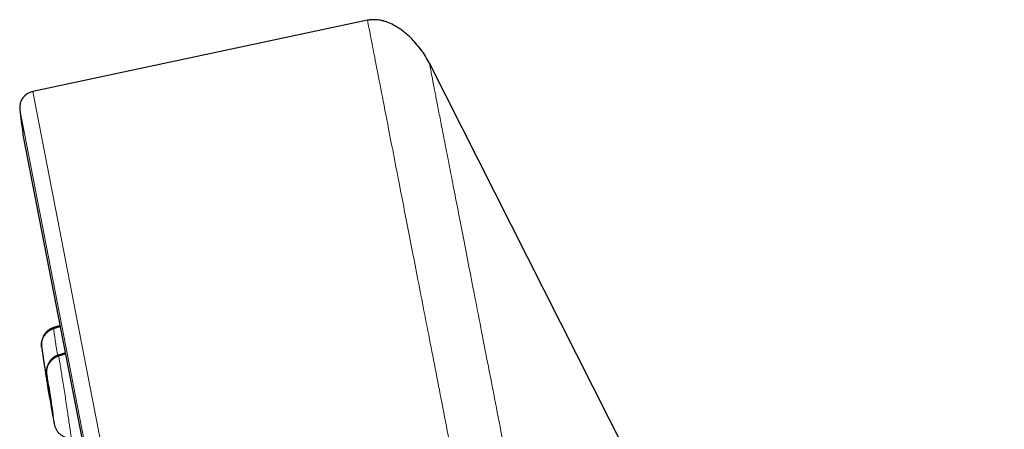
# Model space of a CAD drawing. Units: millimetres. Extents: x 8 to 1163, y 12 to 1437.
# Drawn here: x 45 to 75, y 1142 to 1155 of the extents above; entities that cross this region are included whole.
import ezdxf

# ---------------------------------------------------------------- set-up
doc = ezdxf.new("R2010")
doc.units = ezdxf.units.MM

msp = doc.modelspace()

# ---------------------------------------------------------------- linework, layer by layer
at = {"color": 7, "linetype": 'Continuous', "lineweight": 30}
for p, q in [((55.118, 1154.848), (44.927, 1152.682)), ((90.019, 1088.248), (57.002, 1153.543)), ((44.629, 1151.36), (62.088, 1061.542)), ((45.758, 1145.553), (45.557, 1145.488)), ((45.558, 1145.481), (45.557, 1145.488)), ((45.56, 1145.458), (45.764, 1145.523)), ((45.92, 1144.721), (45.71, 1144.653)), ((45.711, 1144.647), (45.711, 1144.653)), ((45.718, 1144.624), (45.926, 1144.691)), ((45.585, 1142.551), (45.586, 1142.545))]:
    msp.add_line(p, q, dxfattribs=at)
at = {"color": 252, "linetype": 'Continuous', "lineweight": 0}
for p, q in [((44.927, 1152.682), (62.859, 1060.428)), ((62.289, 1060.79), (44.534, 1152.133)), ((44.624, 1151.395), (62.096, 1061.507))]:
    msp.add_line(p, q, dxfattribs=at)
at = {"color": 7, "linetype": 'Continuous', "lineweight": 30}
for centre, radius, start, end in [((45.031, 1152.193), 0.5, 102, 186.9051), ((691.364, 1230.467), 651.556, 186.905144, 186.970478), ((45.12, 1151.456), 0.5, 186.9705, 191)]:
    msp.add_arc(centre, radius, start, end, dxfattribs=at)
for points, knots in [([(57.002, 1153.543), (56.963, 1153.613), (56.887, 1153.754), (56.749, 1153.954), (56.595, 1154.145), (56.446, 1154.304), (56.307, 1154.431), (56.184, 1154.531), (56.053, 1154.623), (55.901, 1154.713), (55.755, 1154.78), (55.62, 1154.824), (55.486, 1154.856), (55.352, 1154.87), (55.218, 1154.864), (55.152, 1154.853), (55.118, 1154.846)], [0, 0, 0, 0, 0.098327, 0.197386, 0.298507, 0.400289, 0.464899, 0.529742, 0.595464, 0.661579, 0.748072, 0.792129, 0.836489, 0.916616, 0.958072, 1, 1, 1, 1]), ([(45.556, 1145.492), (45.527, 1145.48), (45.47, 1145.458), (45.394, 1145.404), (45.327, 1145.34), (45.278, 1145.273), (45.244, 1145.209), (45.22, 1145.152), (45.206, 1145.104), (45.199, 1145.068), (45.194, 1145.035), (45.191, 1144.996), (45.192, 1144.95), (45.196, 1144.915), (45.198, 1144.897)], [0, 0, 0, 0, 0.11227, 0.224881, 0.338196, 0.451843, 0.527668, 0.603533, 0.679415, 0.70807, 0.738615, 0.812848, 0.903055, 1, 1, 1, 1]), ([(45.199, 1144.89), (45.196, 1144.92), (45.191, 1144.979), (45.205, 1145.068), (45.233, 1145.155), (45.276, 1145.236), (45.332, 1145.309), (45.398, 1145.372), (45.474, 1145.425), (45.532, 1145.447), (45.56, 1145.458)], [0, 0, 0, 0, 0.123994, 0.24834, 0.373568, 0.499461, 0.625433, 0.750886, 0.87558, 1, 1, 1, 1]), ([(45.199, 1144.89), (45.201, 1144.876), (45.205, 1144.848), (45.216, 1144.771), (45.231, 1144.672), (45.249, 1144.553), (45.269, 1144.418), (45.291, 1144.272), (45.314, 1144.122), (45.337, 1143.973), (45.359, 1143.83), (45.378, 1143.7), (45.392, 1143.611), (45.398, 1143.573), (45.399, 1143.565)], [0, 0, 0, 0, 0.088772, 0.17755, 0.266322, 0.3551, 0.443878, 0.532652, 0.621428, 0.710201, 0.798975, 0.887752, 0.976524, 1, 1, 1, 1]), ([(45.71, 1144.657), (45.685, 1144.647), (45.633, 1144.628), (45.563, 1144.584), (45.5, 1144.53), (45.446, 1144.466), (45.411, 1144.408), (45.387, 1144.358), (45.372, 1144.318), (45.362, 1144.285), (45.356, 1144.258), (45.353, 1144.24), (45.351, 1144.227), (45.349, 1144.213), (45.347, 1144.197), (45.346, 1144.179), (45.345, 1144.152), (45.347, 1144.114), (45.353, 1144.054), (45.364, 1143.972), (45.377, 1143.882), (45.387, 1143.813), (45.391, 1143.786)], [0, 0, 0, 0, 0.060149, 0.120718, 0.18156, 0.242331, 0.303467, 0.33393, 0.364913, 0.397637, 0.413617, 0.428715, 0.436405, 0.444708, 0.464997, 0.491581, 0.524372, 0.606104, 0.704403, 0.813327, 0.927401, 1, 1, 1, 1]), ([(45.355, 1144.056), (45.353, 1144.086), (45.347, 1144.145), (45.36, 1144.235), (45.387, 1144.322), (45.429, 1144.404), (45.485, 1144.477), (45.554, 1144.54), (45.631, 1144.591), (45.689, 1144.613), (45.718, 1144.624)], [0, 0, 0, 0, 0.123769, 0.248399, 0.373755, 0.499406, 0.625028, 0.75053, 0.875619, 1, 1, 1, 1]), ([(45.545, 1142.782), (45.544, 1142.784), (45.539, 1142.818), (45.525, 1142.905), (45.504, 1143.038), (45.481, 1143.184), (45.458, 1143.334), (45.436, 1143.484), (45.414, 1143.625), (45.399, 1143.725), (45.393, 1143.771), (45.392, 1143.779)], [0, 0, 0, 0, 0.008318, 0.145593, 0.28287, 0.420146, 0.557421, 0.694701, 0.831973, 0.969252, 1, 1, 1, 1]), ([(45.399, 1143.757), (45.399, 1143.759), (45.399, 1143.764), (45.401, 1143.756), (45.402, 1143.75)], [0, 0, 0, 0, 0.330723, 1, 1, 1, 1]), ([(45.534, 1142.873), (45.533, 1142.881), (45.53, 1142.898), (45.522, 1142.944), (45.512, 1143.003), (45.501, 1143.073), (45.489, 1143.152), (45.476, 1143.237), (45.462, 1143.325), (45.449, 1143.412), (45.436, 1143.496), (45.425, 1143.573), (45.415, 1143.639), (45.408, 1143.692), (45.402, 1143.732), (45.4, 1143.746), (45.4, 1143.753)], [0, 0, 0, 0, 0.071568, 0.142975, 0.214586, 0.286288, 0.357803, 0.429006, 0.500171, 0.571488, 0.642804, 0.713968, 0.78517, 0.856685, 0.928388, 1, 1, 1, 1]), ([(45.402, 1143.75), (45.403, 1143.742), (45.406, 1143.725), (45.414, 1143.679), (45.423, 1143.62), (45.435, 1143.55), (45.447, 1143.471), (45.46, 1143.386), (45.474, 1143.298), (45.487, 1143.211), (45.5, 1143.127), (45.511, 1143.051), (45.521, 1142.985), (45.528, 1142.931), (45.534, 1142.892), (45.536, 1142.869), (45.536, 1142.867), (45.536, 1142.866)], [0, 0, 0, 0, 0.069059, 0.137961, 0.207062, 0.27625, 0.345258, 0.413964, 0.482633, 0.551448, 0.620264, 0.688933, 0.757638, 0.826645, 0.895833, 0.964933, 1, 1, 1, 1]), ([(45.401, 1143.557), (45.402, 1143.547), (45.409, 1143.502), (45.422, 1143.431), (45.441, 1143.347), (45.455, 1143.293), (45.468, 1143.265), (45.47, 1143.261)], [0, 0, 0, 0, 0.090209, 0.403363, 0.691325, 0.95343, 1, 1, 1, 1]), ([(45.561, 1142.679), (45.562, 1142.673), (45.568, 1142.637), (45.576, 1142.588), (45.581, 1142.562), (45.584, 1142.549)], [0, 0, 0, 0, 0.099604, 0.548094, 1, 1, 1, 1]), ([(45.583, 1142.551), (45.587, 1142.533), (45.594, 1142.499), (45.608, 1142.456), (45.624, 1142.415), (45.654, 1142.358), (45.698, 1142.297), (45.763, 1142.236), (45.837, 1142.187), (45.919, 1142.153), (46.007, 1142.134), (46.067, 1142.135), (46.096, 1142.135)], [0, 0, 0, 0, 0.097447, 0.18775, 0.261656, 0.321254, 0.435034, 0.547725, 0.660083, 0.772821, 0.886087, 1, 1, 1, 1])]:
    msp.add_open_spline(points, degree=3, knots=knots, dxfattribs=at)
at = {"color": 252, "linetype": 'Continuous', "lineweight": 0}
for points, knots in [([(55.118, 1154.848), (55.122, 1154.826), (55.131, 1154.781), (55.201, 1154.42), (55.313, 1153.846), (55.469, 1153.04), (55.669, 1152.012), (55.911, 1150.766), (56.194, 1149.309), (56.518, 1147.647), (56.879, 1145.79), (57.276, 1143.745), (57.708, 1141.524), (58.172, 1139.138), (58.665, 1136.598), (59.186, 1133.918), (59.732, 1131.111), (60.3, 1128.19), (60.886, 1125.171), (61.489, 1122.069), (62.106, 1118.899), (62.732, 1115.677), (63.365, 1112.419), (64.002, 1109.142), (64.64, 1105.862), (65.275, 1102.595), (65.904, 1099.358), (66.524, 1096.167), (67.132, 1093.038), (67.726, 1089.987), (68.301, 1087.029), (68.855, 1084.179), (69.385, 1081.45), (69.889, 1078.858), (70.364, 1076.414), (70.808, 1074.132), (71.218, 1072.021), (71.592, 1070.094), (71.93, 1068.359), (72.227, 1066.83), (72.487, 1065.493), (72.624, 1064.786), (72.693, 1064.432)], [0, 0, 0, 0, 0.025, 0.05, 0.075, 0.1, 0.125, 0.15, 0.175, 0.2, 0.225, 0.25, 0.275, 0.3, 0.325, 0.35, 0.375, 0.4, 0.425, 0.45, 0.475, 0.5, 0.525, 0.55, 0.575, 0.6, 0.625, 0.65, 0.675, 0.7, 0.725, 0.75, 0.775, 0.8, 0.825, 0.85, 0.875, 0.9, 0.925, 0.95, 0.975, 1, 1, 1, 1]), ([(74.15, 1065.321), (74.112, 1065.518), (74.035, 1065.911), (73.904, 1066.585), (73.762, 1067.316), (73.607, 1068.112), (73.441, 1068.964), (73.265, 1069.87), (73.079, 1070.827), (72.883, 1071.84), (72.674, 1072.914), (72.454, 1074.048), (72.222, 1075.243), (71.979, 1076.489), (71.728, 1077.784), (71.468, 1079.119), (71.202, 1080.491), (70.929, 1081.895), (70.648, 1083.339), (70.358, 1084.83), (70.06, 1086.365), (69.753, 1087.944), (69.44, 1089.555), (69.121, 1091.195), (68.798, 1092.854), (68.473, 1094.527), (68.146, 1096.212), (67.814, 1097.916), (67.478, 1099.647), (67.137, 1101.403), (66.791, 1103.18), (66.444, 1104.967), (66.095, 1106.759), (65.749, 1108.542), (65.404, 1110.313), (65.063, 1112.07), (64.723, 1113.82), (64.382, 1115.571), (64.043, 1117.32), (63.704, 1119.063), (63.368, 1120.788), (63.037, 1122.494), (62.712, 1124.166), (62.393, 1125.804), (62.082, 1127.407), (61.776, 1128.981), (61.474, 1130.534), (61.177, 1132.063), (60.885, 1133.564), (60.601, 1135.027), (60.324, 1136.448), (60.058, 1137.817), (59.803, 1139.132), (59.558, 1140.393), (59.322, 1141.606), (59.094, 1142.776), (58.876, 1143.9), (58.666, 1144.977), (58.468, 1145.996), (58.282, 1146.957), (58.108, 1147.852), (57.947, 1148.681), (57.798, 1149.444), (57.662, 1150.145), (57.538, 1150.785), (57.425, 1151.363), (57.325, 1151.877), (57.239, 1152.323), (57.165, 1152.701), (57.105, 1153.009), (57.059, 1153.248), (57.026, 1153.417), (57.005, 1153.523), (57.003, 1153.536), (57.002, 1153.543)], [0, 0, 0, 0, 0.013945, 0.02789, 0.041835, 0.055781, 0.069728, 0.083426, 0.097126, 0.110826, 0.124528, 0.138481, 0.152437, 0.166395, 0.180356, 0.194319, 0.208035, 0.221754, 0.235476, 0.249202, 0.263181, 0.277165, 0.291153, 0.305146, 0.319147, 0.332905, 0.346672, 0.360448, 0.374234, 0.388281, 0.402337, 0.416398, 0.430461, 0.444524, 0.458331, 0.472132, 0.485923, 0.499702, 0.513718, 0.527724, 0.541722, 0.555714, 0.569704, 0.583443, 0.597184, 0.610928, 0.624677, 0.638684, 0.652696, 0.666713, 0.680732, 0.694752, 0.708523, 0.722296, 0.73607, 0.749845, 0.763872, 0.777899, 0.791927, 0.805955, 0.819984, 0.833763, 0.847543, 0.861323, 0.875104, 0.88909, 0.903078, 0.917066, 0.931055, 0.945045, 0.958784, 0.972523, 0.986262, 1, 1, 1, 1]), ([(45.557, 1145.488), (45.556, 1145.489), (45.555, 1145.497), (45.558, 1145.476), (45.56, 1145.458)], [0, 0, 0, 0, 0.121569, 1, 1, 1, 1]), ([(45.56, 1145.458), (45.563, 1145.435), (45.57, 1145.389), (45.589, 1145.261), (45.613, 1145.099), (45.643, 1144.901), (45.666, 1144.746), (45.68, 1144.655), (45.681, 1144.645)], [0, 0, 0, 0, 0.195086, 0.389902, 0.584803, 0.779637, 0.974445, 1, 1, 1, 1]), ([(45.711, 1144.653), (45.711, 1144.654), (45.71, 1144.662), (45.714, 1144.642), (45.718, 1144.624)], [0, 0, 0, 0, 0.1269164, 1, 1, 1, 1]), ([(45.718, 1144.624), (45.722, 1144.601), (45.73, 1144.556), (45.751, 1144.428), (45.778, 1144.266), (45.809, 1144.069), (45.845, 1143.847), (45.882, 1143.608), (45.92, 1143.36), (45.958, 1143.114), (45.993, 1142.878), (46.025, 1142.662), (46.052, 1142.475), (46.074, 1142.322), (46.088, 1142.214), (46.096, 1142.153), (46.096, 1142.147), (46.096, 1142.146)], [0, 0, 0, 0, 0.069138, 0.138181, 0.207254, 0.276302, 0.345342, 0.414323, 0.483268, 0.552304, 0.62134, 0.690285, 0.759266, 0.828305, 0.897354, 0.966427, 1, 1, 1, 1]), ([(45.392, 1143.779), (45.387, 1143.809), (45.377, 1143.878), (45.365, 1143.962), (45.356, 1144.03), (45.351, 1144.069), (45.35, 1144.081), (45.354, 1144.064), (45.355, 1144.056)], [0, 0, 0, 0, 0.1343517, 0.3074779, 0.4806072, 0.6537363, 0.8268686, 1, 1, 1, 1]), ([(45.355, 1144.056), (45.358, 1144.042), (45.363, 1144.014), (45.376, 1143.938), (45.392, 1143.839), (45.411, 1143.72), (45.432, 1143.585), (45.455, 1143.44), (45.478, 1143.289), (45.501, 1143.14), (45.522, 1142.997), (45.542, 1142.866), (45.558, 1142.753), (45.571, 1142.661), (45.58, 1142.593), (45.585, 1142.554), (45.586, 1142.542), (45.582, 1142.559), (45.581, 1142.567)], [0, 0, 0, 0, 0.062502, 0.125004, 0.187505, 0.250006, 0.312505, 0.375006, 0.437504, 0.500003, 0.5625, 0.625001, 0.687498, 0.749998, 0.812496, 0.874997, 0.937498, 1, 1, 1, 1]), ([(45.581, 1142.567), (45.578, 1142.581), (45.573, 1142.609), (45.561, 1142.683), (45.55, 1142.749), (45.545, 1142.782)], [0, 0, 0, 0, 0.340206, 0.680411, 1, 1, 1, 1])]:
    msp.add_open_spline(points, degree=3, knots=knots, dxfattribs=at)

doc.saveas('drawing.dxf')
